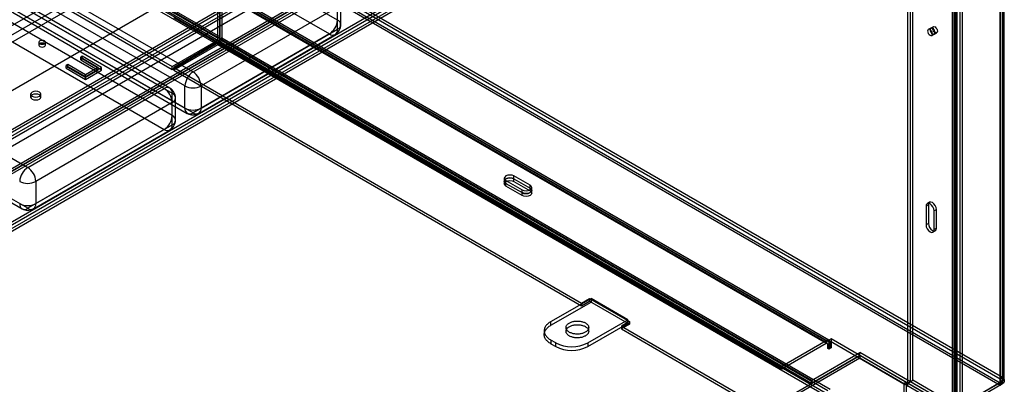
# Model space of a CAD drawing. Units: millimetres. Extents: x -973 to 325, y -723 to 364.
# Drawn here: x -109 to 325, y -348 to -188 of the extents above; entities that cross this region are included whole.
import ezdxf

# ---------------------------------------------------------------- set-up
doc = ezdxf.new("R2010")
doc.units = ezdxf.units.MM

msp = doc.modelspace()

# ---------------------------------------------------------------- linework, layer by layer
at = {"color": 7, "linetype": 'Continuous', "lineweight": 25}
for p, q in [((31.11, -187.75), (-611.65, 183.31)), ((-615.18, 177.19), (27.58, -193.87)), ((-675.29, 160.45), (-32.53, -210.6)), ((-45.25, -217.95), (-688.01, 153.11)), ((-42.76, -217.7), (-685.52, 153.35)), ((-36.06, -216.73), (-678.82, 154.33)), ((-684.48, 151.06), (-41.72, -219.99)), ((-678.82, 144.53), (-36.06, -226.53)), ((-41.72, -229.79), (-684.48, 141.27)), ((-677.79, 142.24), (-35.03, -228.82)), ((-32.53, -228.57), (-675.29, 142.49)), ((-688.01, 135.14), (-45.25, -235.92)), ((-748.12, 118.41), (-105.36, -252.65)), ((-750.62, 100.2), (-107.86, -270.86)), ((-105.36, -270.61), (-748.12, 100.44)), ((-324.51, 26.48), (323.1, -347.38)), ((323.15, -345.77), (-323.15, 27.32)), ((324.21, -345.16), (-322.09, 27.94)), ((323.1, -348.6), (-324.51, 25.25)), ((-397.04, -358.58), (250.67, 15.33)), ((-395.63, -361.03), (252.08, 12.88)), ((-377.24, -371.64), (270.47, 2.27)), ((-375.83, -370.83), (271.88, 3.09)), ((-393.5, -352.46), (213.9, -1.81)), ((-395.63, -382.26), (252.08, -8.35)), ((-397.04, -383.08), (250.67, -9.16)), ((-339.76, -367.15), (267.64, -16.51)), ((-377.24, -392.87), (270.47, -18.96)), ((-375.83, -395.32), (271.88, -21.41)), ((-339.76, -368.38), (267.64, -17.73)), ((-339.06, -369.6), (268.35, -18.96)), ((-338, -370.22), (269.41, -19.57)), ((240.01, -346.36), (-322.74, -21.49)), ((-322.74, -22.71), (240.01, -347.58)), ((282.44, -26.33), (-322.74, -375.7)), ((282.44, -27.56), (-322.74, -376.92)), ((282.49, -347.55), (282.49, -27.59)), ((283.55, -346.94), (283.55, -26.97)), ((284.61, -346.33), (284.61, -26.36)), ((323.15, -347.35), (323.15, -27.32)), ((323.44, -346.56), (323.44, -27.35)), ((324.21, -26.71), (324.21, -347.96)), ((324.94, -346.56), (324.94, -27.35)), ((-339.06, -383.89), (268.35, -33.25)), ((-338, -384.5), (269.41, -33.86)), ((301.88, -37.56), (-303.3, -386.92)), ((-303.3, -388.15), (301.88, -38.78)), ((301.93, -38.81), (301.93, -358.84)), ((303, -359.45), (303, -38.2)), ((303.18, -38.31), (303.18, -358.27)), ((304.24, -357.66), (304.24, -37.69)), ((305.28, -37.69), (305.28, -357.66)), ((306.34, -38.31), (306.34, -358.27)), ((301.93, -40.39), (-301.93, -388.99)), ((303, -41), (-300.87, -389.6)), ((-22.27, -196.99), (-290.27, -42.28)), ((-289.56, -41.05), (-21.57, -195.76)), ((-288.5, -40.44), (-20.51, -195.15)), ((302.23, -358.81), (302.23, -39.6)), ((303.73, -358.81), (303.73, -39.6)), ((-22.27, -198.21), (-290.27, -43.5)), ((-221.32, -104.53), (-41.72, -208.21)), ((-221.32, -105.76), (-41.72, -209.44)), ((-32.53, -210.6), (27.58, -175.91)), ((-21.57, -174.13), (246.43, -328.83)), ((-21.57, -195.76), (-21.57, -175.35)), ((-21.57, -175.35), (246.43, -330.06)), ((246.93, -330.01), (-21.07, -175.3)), ((247.13, -330.47), (-20.86, -175.76)), ((-20.86, -175.76), (-20.86, -196.17)), ((-20.51, -195.15), (-20.51, -174.74)), ((247.68, -328.71), (-20.32, -174)), ((-19.8, -175.15), (-19.8, -195.56)), ((248.19, -329.86), (-19.8, -175.15)), ((31.11, -182.03), (-28.99, -216.73)), ((31.11, -191.83), (31.11, -177.95)), ((32.58, -189.79), (32.58, -179.99)), ((-41.01, -186.58), (226.98, -341.28)), ((293.68, -190.71), (292.62, -191.32)), ((27.58, -193.87), (-32.53, -228.57)), ((-30.03, -228.82), (30.08, -194.12)), ((-28.99, -226.53), (31.11, -191.83)), ((-20.51, -195.15), (-21.57, -195.76)), ((292.52, -191.27), (291.46, -191.88)), ((292.96, -194.48), (294.02, -193.87)), ((294.12, -193.92), (295.18, -193.31)), ((-100.49, -197.54), (-100.49, -198.77)), ((-97.49, -198.77), (-97.49, -197.54)), ((-41.72, -208.21), (-22.27, -196.99)), ((-41.72, -209.44), (-22.27, -198.21)), ((-21.57, -197.4), (-41.01, -208.62)), ((-21.57, -198.62), (-41.01, -209.85)), ((-22.27, -198.21), (-22.27, -196.99)), ((-21.57, -198.62), (-21.57, -197.4)), ((246.43, -352.11), (-21.57, -197.4)), ((246.43, -353.33), (-21.57, -198.62)), ((-19.8, -195.56), (-20.86, -196.17)), ((-20.86, -196.17), (247.13, -350.88)), ((-19.8, -195.56), (248.19, -350.27)), ((-81.32, -203.67), (-82.02, -204.08)), ((-72.83, -208.57), (-81.32, -203.67)), ((-81.32, -204.89), (-81.32, -203.67)), ((-87.68, -207.34), (-88.39, -207.75)), ((-88.39, -208.97), (-88.39, -207.75)), ((-88.39, -207.75), (-79.9, -212.65)), ((-79.9, -211.83), (-87.68, -207.34)), ((-87.68, -208.57), (-87.68, -207.34)), ((-82.02, -205.3), (-82.02, -204.08)), ((-82.02, -204.08), (-74.25, -208.57)), ((-81.32, -204.89), (-82.02, -205.3)), ((-82.02, -205.3), (-74.25, -209.79)), ((-72.83, -209.79), (-81.32, -204.89)), ((-41.72, -209.44), (-41.72, -208.21)), ((-87.68, -208.57), (-88.39, -208.97)), ((-88.39, -208.97), (-79.9, -213.87)), ((-79.9, -213.06), (-87.68, -208.57)), ((-74.25, -208.57), (-79.9, -211.83)), ((-79.9, -212.65), (-72.83, -208.57)), ((-79.9, -213.87), (-72.83, -209.79)), ((-74.25, -209.79), (-79.9, -213.06)), ((-79.9, -213.87), (-79.9, -211.83)), ((-74.25, -209.79), (-74.25, -208.57)), ((-72.83, -209.79), (-72.83, -208.57)), ((-41.01, -209.85), (-41.01, -208.62)), ((-41.01, -208.62), (138.59, -312.31)), ((-41.01, -209.85), (138.59, -313.53)), ((-36.06, -226.53), (-36.06, -216.73)), ((-28.99, -216.73), (-28.99, -226.53)), ((-105.36, -252.65), (-45.25, -217.95)), ((-104.07, -220.4), (-104.07, -221.63)), ((-99.57, -221.63), (-99.57, -220.4)), ((-41.72, -233.87), (-41.72, -219.99)), ((-41.72, -224.08), (-101.82, -258.77)), ((-40.25, -231.83), (-40.25, -222.03)), ((-101.82, -268.57), (-41.72, -233.87)), ((-45.25, -235.92), (-105.36, -270.61)), ((-102.86, -270.86), (-42.76, -236.16)), ((-101.82, -258.77), (-101.82, -268.57)), ((104.63, -257.4), (104.63, -259.85)), ((105.36, -260.87), (105.36, -258.42)), ((105.36, -258.42), (112.43, -262.5)), ((105.36, -259.64), (112.43, -263.73)), ((115.97, -260.46), (108.89, -256.38)), ((108.89, -258.83), (108.89, -256.38)), ((108.89, -257.6), (115.97, -261.69)), ((108.89, -258.83), (115.97, -262.91)), ((112.43, -264.95), (105.36, -260.87)), ((112.43, -264.95), (112.43, -262.5)), ((115.97, -262.91), (115.97, -260.46)), ((116.7, -263.93), (116.7, -261.48)), ((292.02, -267.98), (290.96, -268.59)), ((291.5, -269.12), (290.44, -269.73)), ((290.44, -269.73), (290.44, -277.9)), ((291.5, -269.12), (291.5, -277.29)), ((295.04, -271.16), (293.98, -271.77)), ((293.98, -279.94), (293.98, -271.77)), ((295.04, -279.33), (295.04, -271.16)), ((291.5, -277.29), (290.44, -277.9)), ((293.46, -281.08), (294.52, -280.47)), ((295.04, -279.33), (293.98, -279.94)), ((125.16, -320.47), (142.84, -310.27)), ((125.16, -322.1), (142.84, -311.9)), ((138.59, -312.31), (142.13, -310.27)), ((138.59, -313.53), (142.13, -311.49)), ((138.59, -312.31), (138.59, -313.53)), ((142.13, -310.27), (159.81, -320.47)), ((142.13, -310.27), (142.13, -311.49)), ((142.13, -311.49), (159.81, -321.69)), ((142.84, -310.27), (142.84, -311.9)), ((159.1, -319.65), (142.84, -310.27)), ((125.16, -322.1), (125.16, -320.47)), ((141.42, -329.86), (159.1, -319.65)), ((159.81, -320.47), (156.27, -322.51)), ((159.1, -321.29), (159.1, -319.65)), ((159.81, -320.47), (159.81, -321.69)), ((122.23, -324.55), (122.23, -326.19)), ((131.83, -323.12), (131.83, -324.76)), ((141.42, -331.49), (159.1, -321.29)), ((141.83, -324.76), (141.83, -323.12)), ((159.81, -321.69), (156.27, -323.74)), ((156.27, -322.51), (156.27, -323.74)), ((156.27, -322.51), (226.98, -363.33)), ((156.27, -323.74), (226.98, -364.56)), ((127.28, -329.86), (125.16, -328.63)), ((125.16, -328.63), (125.16, -330.27)), ((226.98, -340.06), (246.43, -328.83)), ((246.43, -328.83), (246.43, -330.06)), ((248.72, -328.12), (247.66, -328.73)), ((247.66, -328.73), (280.72, -347.82)), ((247.66, -328.73), (247.66, -332.61)), ((303.65, -359.83), (248.72, -328.12)), ((248.72, -328.12), (248.72, -332)), ((125.16, -330.27), (127.28, -331.49)), ((127.28, -331.49), (127.28, -329.86)), ((141.42, -329.86), (141.42, -331.49)), ((226.98, -341.28), (246.43, -330.06)), ((248.19, -329.86), (247.13, -330.47)), ((247.13, -332.3), (247.13, -330.47)), ((248.19, -331.69), (247.13, -332.3)), ((247.66, -332.61), (247.13, -332.3)), ((248.72, -332), (247.66, -332.61)), ((248.19, -331.69), (248.19, -329.86)), ((248.72, -332), (248.19, -331.69)), ((-343.96, -684.76), (261.23, -335.39)), ((261.23, -336.62), (-343.96, -685.98)), ((240.01, -346.36), (261.23, -334.11)), ((240.01, -347.58), (261.23, -335.34)), ((303.65, -358.6), (261.23, -334.11)), ((261.23, -335.34), (261.23, -334.11)), ((301.88, -358.87), (261.23, -335.39)), ((261.23, -335.39), (261.23, -336.62)), ((301.88, -360.09), (261.23, -336.62)), ((226.98, -340.06), (226.98, -341.28)), ((240.01, -347.58), (240.01, -346.36)), ((282.49, -347.55), (284.61, -346.33)), ((303.18, -358.27), (283.55, -346.94)), ((304.24, -357.66), (284.61, -346.33)), ((323.15, -345.77), (324.21, -345.16)), ((281.78, -347.2), (280.72, -347.82)), ((280.72, -347.82), (280.72, -373.13)), ((281.78, -373.74), (281.78, -347.2)), ((301.93, -358.78), (282.49, -347.55)), ((323.1, -347.38), (303.65, -358.6)), ((323.15, -347.35), (305.28, -357.66)), ((324.21, -347.96), (306.34, -358.27)), ((323.1, -348.6), (323.1, -347.38)), ((324.21, -347.96), (323.15, -347.35))]:
    msp.add_line(p, q, dxfattribs=at)
at = {"color": 7, "linetype": 'Continuous', "lineweight": 25, "flags": 128}
for points in [[(293.37, -191.4), (293.45, -190.98), (293.68, -190.71), (294.02, -190.65), (294.43, -190.79), (294.83, -191.11), (295.18, -191.58), (295.41, -192.11), (295.49, -192.62), (295.41, -193.05), (295.18, -193.31), (294.83, -193.38), (294.43, -193.24), (294.02, -192.91), (293.68, -192.44), (293.45, -191.91), (293.37, -191.4)], [(293.27, -193.79), (293.19, -193.28), (292.96, -192.75), (292.62, -192.29), (292.21, -191.96), (291.81, -191.82), (291.46, -191.88), (291.23, -192.15), (291.15, -192.57), (291.23, -193.09), (291.46, -193.62), (291.81, -194.08), (292.21, -194.41), (292.62, -194.55), (292.96, -194.48), (293.19, -194.22), (293.27, -193.79)], [(294.33, -193.18), (294.25, -192.67), (294.02, -192.14), (293.68, -191.67), (293.27, -191.35), (292.87, -191.2), (292.52, -191.27), (292.29, -191.54), (292.21, -191.96), (292.29, -192.47), (292.52, -193), (292.87, -193.47), (293.27, -193.8), (293.68, -193.94), (294.02, -193.87), (294.25, -193.6), (294.33, -193.18)], [(292.31, -192.01), (292.39, -192.53), (292.62, -193.06), (292.96, -193.52), (293.37, -193.85), (293.77, -193.99), (294.12, -193.92), (294.35, -193.66), (294.43, -193.24), (294.35, -192.72), (294.12, -192.19), (293.77, -191.73), (293.37, -191.4), (292.96, -191.26), (292.62, -191.32), (292.39, -191.59), (292.31, -192.01)], [(-100.06, -198.16), (-99.57, -198.34), (-98.99, -198.41), (-98.42, -198.34), (-97.93, -198.16), (-97.61, -197.88), (-97.49, -197.54), (-97.61, -197.21), (-97.93, -196.93), (-98.42, -196.74), (-98.99, -196.68), (-99.57, -196.74), (-100.06, -196.93), (-100.38, -197.21), (-100.49, -197.54), (-100.38, -197.88), (-100.06, -198.16)], [(-100.06, -198.16), (-100.38, -198.44), (-100.49, -198.77), (-100.38, -199.1), (-100.06, -199.38), (-99.57, -199.57), (-98.99, -199.64), (-98.42, -199.57), (-97.93, -199.38), (-97.61, -199.1), (-97.49, -198.77), (-97.61, -198.44), (-97.93, -198.16), (-98.42, -197.97), (-98.99, -197.9), (-99.57, -197.97), (-100.06, -198.16)], [(-103.41, -221.32), (-102.68, -221.6), (-101.82, -221.7), (-100.96, -221.6), (-100.23, -221.32), (-99.74, -220.9), (-99.57, -220.4), (-99.74, -219.91), (-100.23, -219.49), (-100.96, -219.2), (-101.82, -219.11), (-102.68, -219.2), (-103.41, -219.49), (-103.9, -219.91), (-104.07, -220.4), (-103.9, -220.9), (-103.41, -221.32)], [(-103.41, -220.71), (-103.9, -221.13), (-104.07, -221.63), (-103.9, -222.13), (-103.41, -222.55), (-102.68, -222.83), (-101.82, -222.93), (-100.96, -222.83), (-100.23, -222.55), (-99.74, -222.13), (-99.57, -221.63), (-99.74, -221.13), (-100.23, -220.71), (-100.96, -220.43), (-101.82, -220.33), (-102.68, -220.43), (-103.41, -220.71)], [(108.89, -256.38), (108.08, -256.07), (107.13, -255.96), (106.17, -256.07), (105.36, -256.38), (104.82, -256.85), (104.63, -257.4), (104.82, -257.95), (105.36, -258.42)], [(105.36, -259.64), (104.82, -259.18), (104.63, -258.62), (104.82, -258.07), (105.36, -257.6), (106.17, -257.29), (107.13, -257.18), (108.08, -257.29), (108.89, -257.6)], [(108.89, -257.6), (108.08, -257.29), (107.13, -257.18), (106.17, -257.29), (105.36, -257.6), (104.82, -258.07), (104.63, -258.62), (104.82, -259.18), (105.36, -259.64)], [(105.36, -260.87), (104.82, -260.4), (104.63, -259.85), (104.82, -259.3), (105.36, -258.83), (106.17, -258.51), (107.13, -258.41), (108.08, -258.51), (108.89, -258.83)], [(112.43, -262.5), (113.24, -262.81), (114.2, -262.92), (115.15, -262.81), (115.97, -262.5), (116.51, -262.03), (116.7, -261.48), (116.51, -260.93), (115.97, -260.46)], [(115.97, -261.69), (116.51, -262.15), (116.7, -262.71), (116.51, -263.26), (115.97, -263.73), (115.15, -264.04), (114.2, -264.15), (113.24, -264.04), (112.43, -263.73)], [(112.43, -263.73), (113.24, -264.04), (114.2, -264.15), (115.15, -264.04), (115.97, -263.73), (116.51, -263.26), (116.7, -262.71), (116.51, -262.15), (115.97, -261.69)], [(115.97, -262.91), (116.51, -263.38), (116.7, -263.93), (116.51, -264.48), (115.97, -264.95), (115.15, -265.26), (114.2, -265.37), (113.24, -265.26), (112.43, -264.95)], [(293.98, -271.77), (293.85, -270.92), (293.46, -270.03), (292.89, -269.26), (292.21, -268.71), (291.54, -268.48), (290.96, -268.59), (290.58, -269.03), (290.44, -269.73)], [(295.04, -271.16), (294.91, -270.3), (294.52, -269.42), (293.95, -268.65), (293.27, -268.1), (292.6, -267.87), (292.02, -267.98), (291.64, -268.42), (291.5, -269.12)], [(291.5, -277.29), (291.64, -278.15), (292.02, -279.03), (292.6, -279.8), (293.27, -280.35), (293.95, -280.58), (294.52, -280.47), (294.91, -280.03), (295.04, -279.33)], [(290.44, -277.9), (290.58, -278.76), (290.96, -279.64), (291.54, -280.41), (292.21, -280.96), (292.89, -281.2), (293.46, -281.08), (293.85, -280.64), (293.98, -279.94)], [(125.16, -320.47), (124.79, -320.7), (124.43, -320.94), (124.11, -321.18), (123.8, -321.44), (123.52, -321.71), (123.27, -321.99), (123.04, -322.27), (122.84, -322.56), (122.67, -322.86), (122.52, -323.16), (122.41, -323.46), (122.32, -323.77), (122.26, -324.08), (122.23, -324.4), (122.23, -324.71), (122.26, -325.02), (122.32, -325.33), (122.41, -325.64), (122.52, -325.95), (122.67, -326.25), (122.84, -326.54), (123.04, -326.83), (123.27, -327.12), (123.52, -327.39), (123.8, -327.66), (124.11, -327.92), (124.43, -328.17), (124.79, -328.41), (125.16, -328.63)], [(140.36, -321.08), (140.62, -321.24), (140.85, -321.41), (141.07, -321.59), (141.25, -321.78), (141.42, -321.98), (141.55, -322.18), (141.66, -322.39), (141.74, -322.61), (141.8, -322.82), (141.82, -323.04), (141.82, -323.26), (141.79, -323.48), (141.73, -323.69), (141.64, -323.91), (141.52, -324.11), (141.38, -324.32), (141.21, -324.51), (141.02, -324.7), (140.8, -324.88), (140.56, -325.05), (140.29, -325.2), (140.01, -325.35), (139.71, -325.48), (139.39, -325.6), (139.06, -325.71), (138.72, -325.8), (138.36, -325.87), (138, -325.93), (137.63, -325.97), (137.25, -326), (136.87, -326.01), (136.49, -326), (136.12, -325.98), (135.75, -325.94), (135.38, -325.89), (135.02, -325.82), (134.67, -325.73), (134.34, -325.63), (134.02, -325.51), (133.71, -325.38), (133.43, -325.24), (133.16, -325.09), (132.91, -324.92), (132.69, -324.74), (132.49, -324.56), (132.31, -324.37), (132.16, -324.16), (132.04, -323.96), (131.94, -323.75), (131.88, -323.53), (131.84, -323.31), (131.83, -323.1), (131.84, -322.88), (131.89, -322.66), (131.96, -322.45), (132.07, -322.24), (132.2, -322.03), (132.35, -321.83), (132.53, -321.64), (132.74, -321.46), (132.97, -321.28), (133.22, -321.12), (133.5, -320.97), (133.79, -320.83), (134.1, -320.7), (134.42, -320.59), (134.76, -320.49), (135.11, -320.41), (135.47, -320.34), (135.84, -320.29), (136.21, -320.26), (136.59, -320.24), (136.97, -320.24), (137.34, -320.25), (137.72, -320.28), (138.09, -320.33), (138.45, -320.39), (138.8, -320.47), (139.15, -320.57), (139.47, -320.68), (139.79, -320.8), (140.08, -320.93), (140.36, -321.08)], [(125.16, -330.27), (124.79, -330.04), (124.43, -329.8), (124.11, -329.55), (123.8, -329.29), (123.52, -329.03), (123.27, -328.75), (123.04, -328.47), (122.84, -328.18), (122.67, -327.88), (122.52, -327.58), (122.41, -327.27), (122.32, -326.96), (122.26, -326.65), (122.23, -326.34), (122.23, -326.03), (122.26, -325.72), (122.32, -325.41), (122.41, -325.1), (122.52, -324.79), (122.67, -324.49), (122.84, -324.19), (123.04, -323.9), (123.27, -323.62), (123.52, -323.34), (123.8, -323.08), (124.11, -322.82), (124.43, -322.57), (124.79, -322.33), (125.16, -322.1)], [(140.36, -322.72), (140.62, -322.88), (140.85, -323.05), (141.07, -323.23), (141.25, -323.42), (141.42, -323.61), (141.55, -323.82), (141.66, -324.03), (141.74, -324.24), (141.8, -324.46), (141.82, -324.67), (141.82, -324.89), (141.79, -325.11), (141.73, -325.33), (141.64, -325.54), (141.52, -325.75), (141.38, -325.95), (141.21, -326.14), (141.02, -326.33), (140.8, -326.51), (140.56, -326.68), (140.29, -326.84), (140.01, -326.98), (139.71, -327.11), (139.39, -327.23), (139.06, -327.34), (138.72, -327.43), (138.36, -327.5), (138, -327.56), (137.63, -327.61), (137.25, -327.63), (136.87, -327.64), (136.49, -327.64), (136.12, -327.61), (135.75, -327.57), (135.38, -327.52), (135.02, -327.45), (134.67, -327.36), (134.34, -327.26), (134.02, -327.15), (133.71, -327.02), (133.43, -326.87), (133.16, -326.72), (132.91, -326.55), (132.69, -326.38), (132.49, -326.19), (132.31, -326), (132.16, -325.8), (132.04, -325.59), (131.94, -325.38), (131.88, -325.16), (131.84, -324.95), (131.83, -324.73), (131.84, -324.51), (131.89, -324.29), (131.96, -324.08), (132.07, -323.87), (132.2, -323.66), (132.35, -323.47), (132.53, -323.27), (132.74, -323.09), (132.97, -322.92), (133.22, -322.75), (133.5, -322.6), (133.79, -322.46), (134.1, -322.34), (134.42, -322.23), (134.76, -322.13), (135.11, -322.05), (135.47, -321.98), (135.84, -321.93), (136.21, -321.89), (136.59, -321.87), (136.97, -321.87), (137.34, -321.89), (137.72, -321.92), (138.09, -321.96), (138.45, -322.03), (138.8, -322.11), (139.15, -322.2), (139.47, -322.31), (139.79, -322.43), (140.08, -322.57), (140.36, -322.72)]]:
    msp.add_lwpolyline(points, dxfattribs=at)
at = {"color": 7, "linetype": 'Continuous', "lineweight": 25}
for centre, radius, start, end in [((23.44, -187.4), 7.68, 302.6055, 357.3945), ((27.58, -189.79), 5, 299.9973, 0), ((30.34, -189.79), 2.18, 290.7834, 69.2166), ((-24.34, -194.98), 3.84, 302.6055, 357.3945), ((28.96, -192.18), 2.18, 230.7967, 9.214), ((-23.1, -195.69), 1.54, 302.6055, 357.3945), ((-23.64, -195.38), 3.84, 302.6055, 357.3945), ((-22.39, -196.1), 1.54, 302.6055, 357.3945), ((-28.39, -217.08), 7.68, 122.6055, 177.3945), ((-36.67, -217.08), 7.68, 2.6055, 57.3945), ((-32.53, -209.9), 7.69, 242.6097, 297.3903), ((-43.87, -219.64), 2.18, 350.786, 129.2033), ((-49.4, -224.42), 7.68, 2.6055, 57.3945), ((-45.25, -222.03), 5, 0, 60.0027), ((-42.49, -222.03), 2.18, 290.7834, 69.2166), ((-49.4, -229.44), 7.68, 302.6055, 357.3945), ((-42.49, -231.83), 2.18, 290.7834, 69.2166), ((-33.91, -226.88), 2.18, 170.786, 309.2033), ((-32.53, -219.7), 7.69, 242.6097, 297.3903), ((-32.53, -224.49), 5, 240.0027, 299.9973), ((-31.15, -226.88), 2.18, 230.7967, 9.214), ((-43.87, -234.22), 2.18, 230.7967, 9.214), ((-45.25, -231.83), 5, 299.9973, 0), ((-101.22, -259.12), 7.68, 122.6055, 177.3945), ((-109.5, -259.12), 7.68, 2.6055, 57.3945), ((-105.36, -251.95), 7.69, 242.6097, 297.3903), ((-106.74, -268.92), 2.18, 170.786, 309.2033), ((-105.36, -261.75), 7.69, 242.6097, 297.3903), ((-103.98, -268.92), 2.18, 230.7967, 9.214), ((-105.36, -266.53), 5, 240.0027, 299.9973), ((247.12, -329.68), 1.09, 350.786, 129.2033), ((134.35, -316.23), 15.35, 242.5736, 297.4264), ((134.35, -317.87), 15.35, 242.5736, 297.4264), ((246.7, -330.4), 0.437, 350.786, 129.2033), ((280.57, -348.22), 0.437, 290.7834, 69.2166), ((281.39, -348.22), 1.09, 290.7834, 69.2166)]:
    msp.add_arc(centre, radius, start, end, dxfattribs=at)
for points, knots in [([(323.1, -348.6), (323.19, -348.52), (323.27, -348.42), (323.45, -348.21), (323.53, -348.09), (323.69, -347.83), (323.76, -347.7), (323.9, -347.41), (323.97, -347.25), (324.13, -346.78), (324.2, -346.45), (324.27, -345.79), (324.26, -345.46), (324.21, -345.16)], [0, 0, 0, 0, 0.125, 0.125, 0.25, 0.25, 0.375, 0.375, 0.5, 0.5, 0.75, 0.75, 1, 1, 1, 1]), ([(323.1, -347.38), (323.14, -347.29), (323.17, -347.19), (323.23, -346.94), (323.26, -346.81), (323.28, -346.52), (323.28, -346.37), (323.24, -346.06), (323.2, -345.91), (323.15, -345.77)], [0, 0, 0, 0, 0.25, 0.25, 0.5, 0.5, 0.75, 0.75, 1, 1, 1, 1]), ([(323.15, -345.77), (323.24, -345.89), (323.31, -346.02), (323.41, -346.28), (323.44, -346.42), (323.44, -346.7), (323.42, -346.84), (323.31, -347.11), (323.24, -347.23), (323.15, -347.35)], [0, 0, 0, 0, 0.25, 0.25, 0.5, 0.5, 0.75, 0.75, 1, 1, 1, 1]), ([(324.21, -345.16), (324.33, -345.26), (324.43, -345.37), (324.61, -345.59), (324.69, -345.7), (324.81, -345.94), (324.86, -346.06), (324.92, -346.31), (324.94, -346.44), (324.94, -346.81), (324.88, -347.07), (324.63, -347.54), (324.44, -347.76), (324.21, -347.96)], [0, 0, 0, 0, 0.125, 0.125, 0.25, 0.25, 0.375, 0.375, 0.5, 0.5, 0.75, 0.75, 1, 1, 1, 1])]:
    msp.add_open_spline(points, degree=3, knots=knots, dxfattribs=at)

doc.saveas('drawing.dxf')
